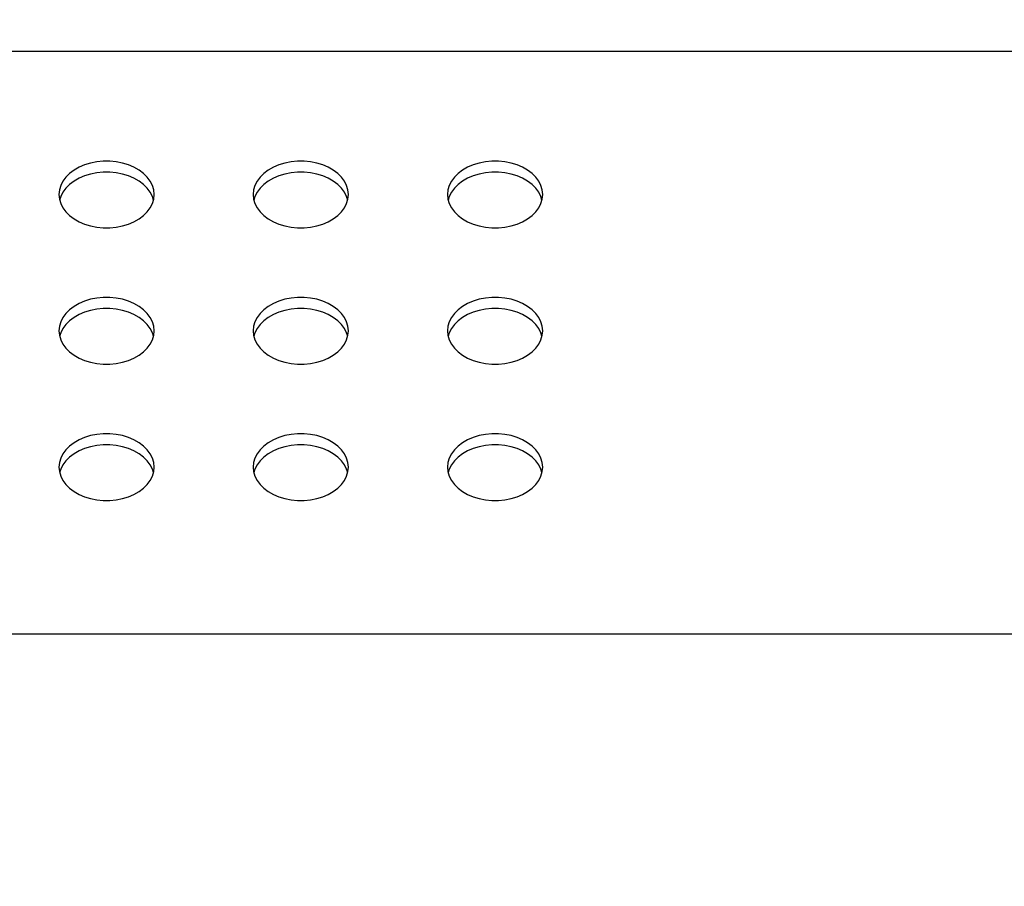
# Model space of a CAD drawing. Units: millimetres. Extents: x 0 to 3000, y 0 to 1200.
# Drawn here: x 2738 to 2788, y 799 to 843 of the extents above; entities that cross this region are included whole.
import ezdxf

# ---------------------------------------------------------------- set-up
doc = ezdxf.new("R2010")
doc.units = ezdxf.units.MM
doc.header["$LTSCALE"] = 165
doc.layers.get('0').update_dxf_attribs({"linetype": 'CONTINUOUS'})
for name, color, linetype in [('3_ALL_AXES', 7, 'CONTINUOUS'), ('7_ALL_FEATURES', 7, 'CONTINUOUS'), ('DEF_DRAFT_DIM', 7, 'CONTINUOUS')]:
    doc.layers.add(name, color=color, linetype=linetype)
doc.styles.get("Standard").update_dxf_attribs({"font": 'txt', "width": 0.8})
doc.dimstyles.new('DIMSTYLE_5', dxfattribs={"dimtxt": 12, "dimasz": 3, "dimexe": 0.7, "dimexo": 0, "dimgap": 3, "dimtad": 1, "dimdec": 1, "dimdsep": 46, "dimtxsty": 'Standard', "dimblk": 'OPEN', "dimblk1": 'OPEN', "dimblk2": 'OPEN', "dimcen": 0.09, "dimadec": 0, "dimazin": 0, "dimtp": 0.5, "dimtm": 0.5, "dimtfac": 1, "dimtdec": 1, "dimtofl": 0, "dimtmove": 0, "dimatfit": 3, "dimldrblk": 'OPEN', "dimfxl": 0, "dimtolj": 1, "dimarcsym": 0})

# ---------------------------------------------------------------- blocks, each defined once
blk = doc.blocks.new('_OPEN')
at = {"color": 0, "linetype": 'ByBlock'}
for p, q in [((0, 0), (-1, 0.117)), ((-1, -0.117), (0, 0)), ((-1, 0), (0, 0))]:
    blk.add_line(p, q, dxfattribs=at)
blk = doc.blocks.new('*D14')
at = {"layer": 'DEF_DRAFT_DIM', "color": 2, "linetype": 'Continuous'}
for p, q in [((2647.228, 798.721), (2647.228, 950.431)), ((2893.578, 906.921), (2893.578, 950.431)), ((2647.228, 949.731), (2770.403, 949.731)), ((2893.578, 949.731), (2770.403, 949.731))]:
    blk.add_line(p, q, dxfattribs=at)
at = {"layer": 'DEF_DRAFT_DIM', "color": 2, "linetype": 'Continuous', "xscale": 3, "yscale": 3, "zscale": 3, "rotation": 180}
blk.add_blockref('_OPEN', (2647.228, 949.731), dxfattribs=at)
at = {"layer": 'DEF_DRAFT_DIM', "color": 2, "linetype": 'Continuous', "xscale": 3, "yscale": 3, "zscale": 3}
blk.add_blockref('_OPEN', (2893.578, 949.731), dxfattribs=at)
at = {"layer": 'DEF_DRAFT_DIM', "color": 2, "linetype": 'Continuous', "insert": (2770.403, 964.731), "char_height": 12, "width": 48, "attachment_point": 2, "line_spacing_factor": 0.9}
blk.add_mtext('246.4', dxfattribs=at)

msp = doc.modelspace()

# ---------------------------------------------------------------- linework, layer by layer
at = {"layer": '3_ALL_AXES', "color": 7, "linetype": 'Continuous'}
for p, q in [((2739.778, 834.351), (2739.8, 834.116)), ((2739.869, 834.245), (2739.816, 834.066)), ((2739.981, 834.466), (2739.869, 834.245)), ((2744.64, 834.066), (2744.587, 834.245)), ((2749.778, 834.351), (2749.8, 834.116)), ((2749.869, 834.245), (2749.816, 834.066)), ((2749.981, 834.466), (2749.869, 834.245)), ((2754.64, 834.066), (2754.587, 834.245)), ((2759.778, 834.351), (2759.8, 834.116)), ((2759.869, 834.245), (2759.816, 834.066)), ((2759.981, 834.466), (2759.869, 834.245)), ((2764.64, 834.066), (2764.587, 834.245)), ((2739.778, 827.331), (2739.8, 827.097)), ((2739.869, 827.225), (2739.816, 827.046)), ((2739.981, 827.446), (2739.869, 827.225)), ((2744.64, 827.046), (2744.587, 827.225)), ((2749.778, 827.331), (2749.8, 827.097)), ((2749.869, 827.225), (2749.816, 827.046)), ((2749.981, 827.446), (2749.869, 827.225)), ((2754.64, 827.046), (2754.587, 827.225)), ((2759.778, 827.331), (2759.8, 827.097)), ((2759.869, 827.225), (2759.816, 827.046)), ((2759.981, 827.446), (2759.869, 827.225)), ((2764.64, 827.046), (2764.587, 827.225)), ((2739.778, 820.312), (2739.8, 820.078)), ((2739.869, 820.206), (2739.816, 820.027)), ((2739.981, 820.427), (2739.869, 820.206)), ((2744.64, 820.027), (2744.587, 820.206)), ((2749.778, 820.312), (2749.8, 820.078)), ((2749.869, 820.206), (2749.816, 820.027)), ((2749.981, 820.427), (2749.869, 820.206)), ((2754.64, 820.027), (2754.587, 820.206)), ((2759.778, 820.312), (2759.8, 820.078)), ((2759.869, 820.206), (2759.816, 820.027)), ((2759.981, 820.427), (2759.869, 820.206)), ((2764.64, 820.027), (2764.587, 820.206))]:
    msp.add_line(p, q, dxfattribs=at)
for points in [[(2744.678, 834.351), (2744.655, 834.585), (2744.587, 834.814), (2744.475, 835.036), (2744.321, 835.244), (2744.128, 835.436), (2743.9, 835.607), (2743.641, 835.755), (2743.355, 835.877), (2743.048, 835.971), (2742.726, 836.034), (2742.395, 836.066), (2742.06, 836.066), (2741.729, 836.034), (2741.407, 835.971), (2741.101, 835.877), (2740.815, 835.755), (2740.555, 835.607), (2740.327, 835.436), (2740.134, 835.244), (2739.981, 835.036), (2739.869, 834.814), (2739.8, 834.585), (2739.778, 834.351)], [(2754.678, 834.351), (2754.655, 834.585), (2754.587, 834.814), (2754.475, 835.036), (2754.321, 835.244), (2754.128, 835.436), (2753.9, 835.607), (2753.641, 835.755), (2753.355, 835.877), (2753.048, 835.971), (2752.726, 836.034), (2752.395, 836.066), (2752.06, 836.066), (2751.729, 836.034), (2751.407, 835.971), (2751.101, 835.877), (2750.815, 835.755), (2750.555, 835.607), (2750.327, 835.436), (2750.134, 835.244), (2749.981, 835.036), (2749.869, 834.814), (2749.8, 834.585), (2749.778, 834.351)], [(2764.678, 834.351), (2764.655, 834.585), (2764.587, 834.814), (2764.475, 835.036), (2764.321, 835.244), (2764.128, 835.436), (2763.9, 835.607), (2763.641, 835.755), (2763.355, 835.877), (2763.048, 835.971), (2762.726, 836.034), (2762.395, 836.066), (2762.06, 836.066), (2761.729, 836.034), (2761.407, 835.971), (2761.101, 835.877), (2760.815, 835.755), (2760.555, 835.607), (2760.327, 835.436), (2760.134, 835.244), (2759.981, 835.036), (2759.869, 834.814), (2759.8, 834.585), (2759.778, 834.351)], [(2744.587, 834.245), (2744.475, 834.466), (2744.321, 834.674), (2744.128, 834.866), (2743.9, 835.038), (2743.641, 835.186), (2743.355, 835.308), (2743.048, 835.401), (2742.726, 835.465), (2742.395, 835.496), (2742.06, 835.496), (2741.729, 835.465), (2741.407, 835.401), (2741.101, 835.308), (2740.815, 835.186), (2740.555, 835.038), (2740.327, 834.866), (2740.134, 834.674), (2739.981, 834.466)], [(2754.587, 834.245), (2754.475, 834.466), (2754.321, 834.674), (2754.128, 834.866), (2753.9, 835.038), (2753.641, 835.186), (2753.355, 835.308), (2753.048, 835.401), (2752.726, 835.465), (2752.395, 835.496), (2752.06, 835.496), (2751.729, 835.465), (2751.407, 835.401), (2751.101, 835.308), (2750.815, 835.186), (2750.555, 835.038), (2750.327, 834.866), (2750.134, 834.674), (2749.981, 834.466)], [(2764.587, 834.245), (2764.475, 834.466), (2764.321, 834.674), (2764.128, 834.866), (2763.9, 835.038), (2763.641, 835.186), (2763.355, 835.308), (2763.048, 835.401), (2762.726, 835.465), (2762.395, 835.496), (2762.06, 835.496), (2761.729, 835.465), (2761.407, 835.401), (2761.101, 835.308), (2760.815, 835.186), (2760.555, 835.038), (2760.327, 834.866), (2760.134, 834.674), (2759.981, 834.466)], [(2744.587, 833.887), (2744.655, 834.116), (2744.678, 834.351)], [(2754.587, 833.887), (2754.655, 834.116), (2754.678, 834.351)], [(2764.587, 833.887), (2764.655, 834.116), (2764.678, 834.351)], [(2739.8, 834.116), (2739.869, 833.887), (2739.981, 833.665), (2740.134, 833.457), (2740.327, 833.265), (2740.555, 833.094), (2740.815, 832.946), (2741.101, 832.824), (2741.407, 832.73), (2741.729, 832.667), (2742.06, 832.635), (2742.395, 832.635), (2742.726, 832.667), (2743.048, 832.73), (2743.355, 832.824), (2743.641, 832.946), (2743.9, 833.094), (2744.128, 833.265), (2744.321, 833.457), (2744.475, 833.665), (2744.587, 833.887)], [(2749.8, 834.116), (2749.869, 833.887), (2749.981, 833.665), (2750.134, 833.457), (2750.327, 833.265), (2750.555, 833.094), (2750.815, 832.946), (2751.101, 832.824), (2751.407, 832.73), (2751.729, 832.667), (2752.06, 832.635), (2752.395, 832.635), (2752.726, 832.667), (2753.048, 832.73), (2753.355, 832.824), (2753.641, 832.946), (2753.9, 833.094), (2754.128, 833.265), (2754.321, 833.457), (2754.475, 833.665), (2754.587, 833.887)], [(2759.8, 834.116), (2759.869, 833.887), (2759.981, 833.665), (2760.134, 833.457), (2760.327, 833.265), (2760.555, 833.094), (2760.815, 832.946), (2761.101, 832.824), (2761.407, 832.73), (2761.729, 832.667), (2762.06, 832.635), (2762.395, 832.635), (2762.726, 832.667), (2763.048, 832.73), (2763.355, 832.824), (2763.641, 832.946), (2763.9, 833.094), (2764.128, 833.265), (2764.321, 833.457), (2764.475, 833.665), (2764.587, 833.887)], [(2744.678, 827.331), (2744.655, 827.565), (2744.587, 827.795), (2744.475, 828.016), (2744.321, 828.225), (2744.128, 828.416), (2743.9, 828.588), (2743.641, 828.736), (2743.355, 828.858), (2743.048, 828.952), (2742.726, 829.015), (2742.395, 829.047), (2742.06, 829.047), (2741.729, 829.015), (2741.407, 828.952), (2741.101, 828.858), (2740.815, 828.736), (2740.555, 828.588), (2740.327, 828.416), (2740.134, 828.225), (2739.981, 828.016), (2739.869, 827.795), (2739.8, 827.565), (2739.778, 827.331)], [(2754.678, 827.331), (2754.655, 827.565), (2754.587, 827.795), (2754.475, 828.016), (2754.321, 828.225), (2754.128, 828.416), (2753.9, 828.588), (2753.641, 828.736), (2753.355, 828.858), (2753.048, 828.952), (2752.726, 829.015), (2752.395, 829.047), (2752.06, 829.047), (2751.729, 829.015), (2751.407, 828.952), (2751.101, 828.858), (2750.815, 828.736), (2750.555, 828.588), (2750.327, 828.416), (2750.134, 828.225), (2749.981, 828.016), (2749.869, 827.795), (2749.8, 827.565), (2749.778, 827.331)], [(2764.678, 827.331), (2764.655, 827.565), (2764.587, 827.795), (2764.475, 828.016), (2764.321, 828.225), (2764.128, 828.416), (2763.9, 828.588), (2763.641, 828.736), (2763.355, 828.858), (2763.048, 828.952), (2762.726, 829.015), (2762.395, 829.047), (2762.06, 829.047), (2761.729, 829.015), (2761.407, 828.952), (2761.101, 828.858), (2760.815, 828.736), (2760.555, 828.588), (2760.327, 828.416), (2760.134, 828.225), (2759.981, 828.016), (2759.869, 827.795), (2759.8, 827.565), (2759.778, 827.331)], [(2744.587, 827.225), (2744.475, 827.446), (2744.321, 827.655), (2744.128, 827.847), (2743.9, 828.018), (2743.641, 828.166), (2743.355, 828.288), (2743.048, 828.382), (2742.726, 828.445), (2742.395, 828.477), (2742.06, 828.477), (2741.729, 828.445), (2741.407, 828.382), (2741.101, 828.288), (2740.815, 828.166), (2740.555, 828.018), (2740.327, 827.847), (2740.134, 827.655), (2739.981, 827.446)], [(2754.587, 827.225), (2754.475, 827.446), (2754.321, 827.655), (2754.128, 827.847), (2753.9, 828.018), (2753.641, 828.166), (2753.355, 828.288), (2753.048, 828.382), (2752.726, 828.445), (2752.395, 828.477), (2752.06, 828.477), (2751.729, 828.445), (2751.407, 828.382), (2751.101, 828.288), (2750.815, 828.166), (2750.555, 828.018), (2750.327, 827.847), (2750.134, 827.655), (2749.981, 827.446)], [(2764.587, 827.225), (2764.475, 827.446), (2764.321, 827.655), (2764.128, 827.847), (2763.9, 828.018), (2763.641, 828.166), (2763.355, 828.288), (2763.048, 828.382), (2762.726, 828.445), (2762.395, 828.477), (2762.06, 828.477), (2761.729, 828.445), (2761.407, 828.382), (2761.101, 828.288), (2760.815, 828.166), (2760.555, 828.018), (2760.327, 827.847), (2760.134, 827.655), (2759.981, 827.446)], [(2739.8, 827.097), (2739.869, 826.867), (2739.981, 826.646), (2740.134, 826.438), (2740.327, 826.246), (2740.555, 826.074), (2740.815, 825.926), (2741.101, 825.804), (2741.407, 825.711), (2741.729, 825.647), (2742.06, 825.615), (2742.395, 825.615), (2742.726, 825.647), (2743.048, 825.711), (2743.355, 825.804), (2743.641, 825.926), (2743.9, 826.074), (2744.128, 826.246), (2744.321, 826.438), (2744.475, 826.646), (2744.587, 826.867)], [(2744.587, 826.867), (2744.655, 827.097), (2744.678, 827.331)], [(2749.8, 827.097), (2749.869, 826.867), (2749.981, 826.646), (2750.134, 826.438), (2750.327, 826.246), (2750.555, 826.074), (2750.815, 825.926), (2751.101, 825.804), (2751.407, 825.711), (2751.729, 825.647), (2752.06, 825.615), (2752.395, 825.615), (2752.726, 825.647), (2753.048, 825.711), (2753.355, 825.804), (2753.641, 825.926), (2753.9, 826.074), (2754.128, 826.246), (2754.321, 826.438), (2754.475, 826.646), (2754.587, 826.867)], [(2754.587, 826.867), (2754.655, 827.097), (2754.678, 827.331)], [(2759.8, 827.097), (2759.869, 826.867), (2759.981, 826.646), (2760.134, 826.438), (2760.327, 826.246), (2760.555, 826.074), (2760.815, 825.926), (2761.101, 825.804), (2761.407, 825.711), (2761.729, 825.647), (2762.06, 825.615), (2762.395, 825.615), (2762.726, 825.647), (2763.048, 825.711), (2763.355, 825.804), (2763.641, 825.926), (2763.9, 826.074), (2764.128, 826.246), (2764.321, 826.438), (2764.475, 826.646), (2764.587, 826.867)], [(2764.587, 826.867), (2764.655, 827.097), (2764.678, 827.331)], [(2744.678, 820.312), (2744.655, 820.546), (2744.587, 820.776), (2744.475, 820.997), (2744.321, 821.205), (2744.128, 821.397), (2743.9, 821.569), (2743.641, 821.717), (2743.355, 821.839), (2743.048, 821.932), (2742.726, 821.995), (2742.395, 822.027), (2742.06, 822.027), (2741.729, 821.995), (2741.407, 821.932), (2741.101, 821.839), (2740.815, 821.717), (2740.555, 821.569), (2740.327, 821.397), (2740.134, 821.205), (2739.981, 820.997), (2739.869, 820.776), (2739.8, 820.546), (2739.778, 820.312)], [(2754.678, 820.312), (2754.655, 820.546), (2754.587, 820.776), (2754.475, 820.997), (2754.321, 821.205), (2754.128, 821.397), (2753.9, 821.569), (2753.641, 821.717), (2753.355, 821.839), (2753.048, 821.932), (2752.726, 821.995), (2752.395, 822.027), (2752.06, 822.027), (2751.729, 821.995), (2751.407, 821.932), (2751.101, 821.839), (2750.815, 821.717), (2750.555, 821.569), (2750.327, 821.397), (2750.134, 821.205), (2749.981, 820.997), (2749.869, 820.776), (2749.8, 820.546), (2749.778, 820.312)], [(2764.678, 820.312), (2764.655, 820.546), (2764.587, 820.776), (2764.475, 820.997), (2764.321, 821.205), (2764.128, 821.397), (2763.9, 821.569), (2763.641, 821.717), (2763.355, 821.839), (2763.048, 821.932), (2762.726, 821.995), (2762.395, 822.027), (2762.06, 822.027), (2761.729, 821.995), (2761.407, 821.932), (2761.101, 821.839), (2760.815, 821.717), (2760.555, 821.569), (2760.327, 821.397), (2760.134, 821.205), (2759.981, 820.997), (2759.869, 820.776), (2759.8, 820.546), (2759.778, 820.312)], [(2744.587, 820.206), (2744.475, 820.427), (2744.321, 820.635), (2744.128, 820.827), (2743.9, 820.999), (2743.641, 821.147), (2743.355, 821.269), (2743.048, 821.362), (2742.726, 821.426), (2742.395, 821.458), (2742.06, 821.458), (2741.729, 821.426), (2741.407, 821.362), (2741.101, 821.269), (2740.815, 821.147), (2740.555, 820.999), (2740.327, 820.827), (2740.134, 820.635), (2739.981, 820.427)], [(2754.587, 820.206), (2754.475, 820.427), (2754.321, 820.635), (2754.128, 820.827), (2753.9, 820.999), (2753.641, 821.147), (2753.355, 821.269), (2753.048, 821.362), (2752.726, 821.426), (2752.395, 821.458), (2752.06, 821.458), (2751.729, 821.426), (2751.407, 821.362), (2751.101, 821.269), (2750.815, 821.147), (2750.555, 820.999), (2750.327, 820.827), (2750.134, 820.635), (2749.981, 820.427)], [(2764.587, 820.206), (2764.475, 820.427), (2764.321, 820.635), (2764.128, 820.827), (2763.9, 820.999), (2763.641, 821.147), (2763.355, 821.269), (2763.048, 821.362), (2762.726, 821.426), (2762.395, 821.458), (2762.06, 821.458), (2761.729, 821.426), (2761.407, 821.362), (2761.101, 821.269), (2760.815, 821.147), (2760.555, 820.999), (2760.327, 820.827), (2760.134, 820.635), (2759.981, 820.427)], [(2739.8, 820.078), (2739.869, 819.848), (2739.981, 819.627), (2740.134, 819.418), (2740.327, 819.226), (2740.555, 819.055), (2740.815, 818.907), (2741.101, 818.785), (2741.407, 818.691), (2741.729, 818.628), (2742.06, 818.596), (2742.395, 818.596), (2742.726, 818.628), (2743.048, 818.691), (2743.355, 818.785), (2743.641, 818.907), (2743.9, 819.055), (2744.128, 819.226), (2744.321, 819.418), (2744.475, 819.627), (2744.587, 819.848)], [(2744.587, 819.848), (2744.655, 820.078), (2744.678, 820.312)], [(2749.8, 820.078), (2749.869, 819.848), (2749.981, 819.627), (2750.134, 819.418), (2750.327, 819.226), (2750.555, 819.055), (2750.815, 818.907), (2751.101, 818.785), (2751.407, 818.691), (2751.729, 818.628), (2752.06, 818.596), (2752.395, 818.596), (2752.726, 818.628), (2753.048, 818.691), (2753.355, 818.785), (2753.641, 818.907), (2753.9, 819.055), (2754.128, 819.226), (2754.321, 819.418), (2754.475, 819.627), (2754.587, 819.848)], [(2754.587, 819.848), (2754.655, 820.078), (2754.678, 820.312)], [(2759.8, 820.078), (2759.869, 819.848), (2759.981, 819.627), (2760.134, 819.418), (2760.327, 819.226), (2760.555, 819.055), (2760.815, 818.907), (2761.101, 818.785), (2761.407, 818.691), (2761.729, 818.628), (2762.06, 818.596), (2762.395, 818.596), (2762.726, 818.628), (2763.048, 818.691), (2763.355, 818.785), (2763.641, 818.907), (2763.9, 819.055), (2764.128, 819.226), (2764.321, 819.418), (2764.475, 819.627), (2764.587, 819.848)], [(2764.587, 819.848), (2764.655, 820.078), (2764.678, 820.312)]]:
    msp.add_lwpolyline(points, dxfattribs=at)
at = {"layer": '7_ALL_FEATURES', "color": 7, "linetype": 'Continuous'}
for p, q in [((2825.48, 841.721), (1868.975, 841.721)), ((1893.975, 811.721), (2800.578, 811.721))]:
    msp.add_line(p, q, dxfattribs=at)

# ---------------------------------------------------------------- dimensions: what is measured, and where the dimension line sits
at = {"layer": 'DEF_DRAFT_DIM', "color": 2, "linetype": 'Continuous'}
dim = msp.add_linear_dim(base=(2647.227678052, 949.731438913), p1=(2893.577678052, 906.920887304), p2=(2647.227678052, 798.720887304), angle=180, dimstyle='DIMSTYLE_5', dxfattribs=at)
dim.commit()
dim.dimension.update_dxf_attribs({"geometry": '*D14', "text_midpoint": (2770.702697754, 949.731438913), "dimtype": 160})

doc.saveas('drawing.dxf')
